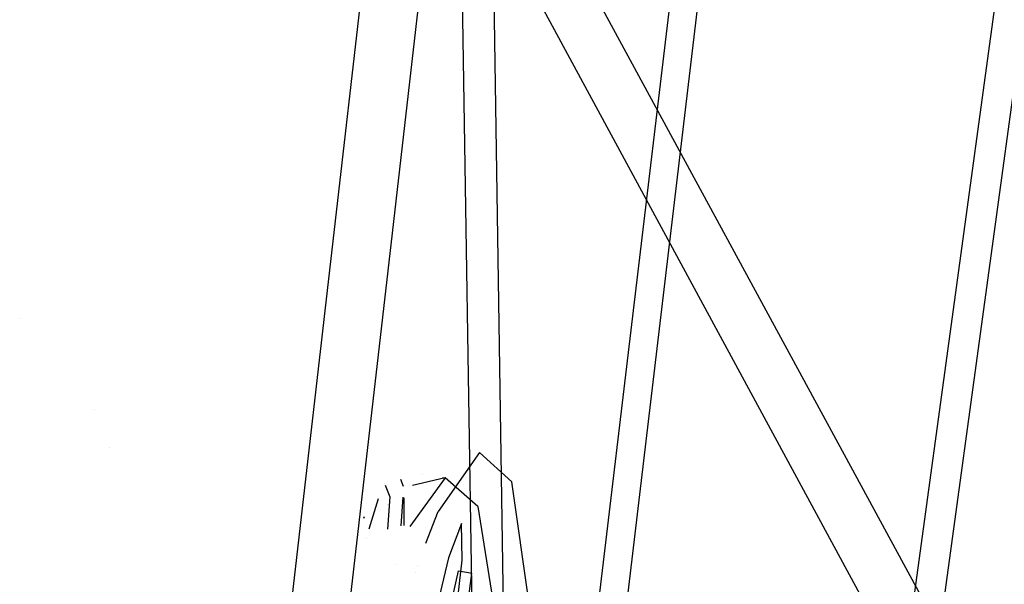
# Model space of a CAD drawing. Units: millimetres. Extents: x -1441 to 1524, y 835 to 8750.
# Drawn here: x 924 to 932, y 1823 to 1828 of the extents above; entities that cross this region are included whole.
import ezdxf

# ---------------------------------------------------------------- set-up
doc = ezdxf.new("R2010")
doc.units = ezdxf.units.MM
doc.layers.add('1', color=7, linetype='CONTINUOUS', true_color=0xffffff)

msp = doc.modelspace()

# ---------------------------------------------------------------- linework, layer by layer
at = {"layer": '1', "color": 18, "linetype": 'CONTINUOUS'}
for p, q in [((929.41457, 1806.666106, 2043.026224), (942.753792, 1904.124945, 2048.593536)), ((929.41457, 1806.666106, 2043.026224), (942.753792, 1904.124945, 2048.593536)), ((929.665267, 1806.634873, 2042.919412), (943.006873, 1904.098481, 2048.485294)), ((929.665267, 1806.634873, 2042.919412), (943.006873, 1904.098481, 2048.485294)), ((929.800451, 1848.070115, 2067.029968), (927.289844, 1826.225728, 2065.051571)), ((929.802381, 1848.069796, 2067.029925), (927.289844, 1826.225728, 2065.051571)), ((926.814854, 1826.331586, 2064.490095), (928.292334, 1839.182585, 2065.658823)), ((926.814854, 1826.331586, 2064.490095), (928.292334, 1839.182585, 2065.658823)), ((928.828776, 1819.498271, 2043.859258), (930.290818, 1831.759661, 2044.569746)), ((928.828776, 1819.498271, 2043.859258), (930.290818, 1831.759661, 2044.569746)), ((927.979767, 1821.99356, 2081.511274), (927.865207, 1829.208344, 2092.069641)), ((927.979767, 1821.99356, 2081.511274), (927.865207, 1829.208344, 2092.069641)), ((928.533375, 1829.071254, 2092.244878), (932.399929, 1821.955889, 2091.477647)), ((928.533375, 1829.071254, 2092.244878), (932.399929, 1821.955889, 2091.477647)), ((928.244293, 1821.860284, 2081.599489), (928.135872, 1828.891009, 2091.908947)), ((928.244293, 1821.860284, 2081.599489), (928.135872, 1828.891009, 2091.908947)), ((928.135872, 1828.891009, 2091.908947), (931.989253, 1821.772307, 2091.122881)), ((928.135872, 1828.891009, 2091.908947), (931.989253, 1821.772307, 2091.122881)), ((928.593278, 1819.513768, 2044.076696), (929.685593, 1828.674525, 2044.607654)), ((928.593278, 1819.513768, 2044.076696), (929.685593, 1828.674525, 2044.607654)), ((925.209165, 1812.348098, 2063.202873), (926.814854, 1826.331586, 2064.490095)), ((925.209165, 1812.348098, 2063.202873), (926.814854, 1826.331586, 2064.490095)), ((927.289844, 1826.225728, 2065.051571), (925.718069, 1812.537402, 2063.791767)), ((927.289844, 1826.225728, 2065.051571), (925.718069, 1812.537402, 2063.791767)), ((924.161107, 1825.512234, 2046.321876), (924.161107, 1825.512234, 2046.321876)), ((924.161107, 1825.512234, 2046.321876), (924.161107, 1825.512234, 2046.321876)), ((924.787591, 1824.749546, 2047.812112), (924.787591, 1824.749546, 2047.812112)), ((924.787591, 1824.749546, 2047.812112), (924.787591, 1824.749546, 2047.812112)), ((924.913176, 1824.425296, 2046.529986), (924.913176, 1824.425296, 2046.529986)), ((924.913176, 1824.425296, 2046.529986), (924.913176, 1824.425296, 2046.529986)), ((928.022683, 1824.386567, 2053.255573), (927.675962, 1823.890895, 2055.448785)), ((928.022683, 1824.386567, 2053.255573), (927.675962, 1823.890895, 2055.448785)), ((928.294301, 1824.139088, 2050.914541), (928.022683, 1824.386567, 2053.255573)), ((928.294301, 1824.139088, 2050.914541), (928.022683, 1824.386567, 2053.255573)), ((927.359165, 1824.161286, 2052.99789), (927.382539, 1824.102928, 2053.947093)), ((927.359165, 1824.161286, 2052.99789), (927.382539, 1824.102928, 2053.947093)), ((927.734852, 1824.172229, 2053.202882), (927.437422, 1823.763359, 2055.02056)), ((927.734852, 1824.172229, 2053.202882), (927.461169, 1824.109839, 2053.916715)), ((927.544615, 1824.197642, 2052.608084), (927.544615, 1824.197642, 2052.608084)), ((927.712152, 1824.175261, 2053.131908), (927.734852, 1824.172229, 2053.202882)), ((928.010702, 1823.931426, 2050.946489), (927.734852, 1824.172229, 2053.202882)), ((928.442001, 1823.117226, 2048.773542), (928.294301, 1824.139088, 2050.914541)), ((928.442001, 1823.117226, 2048.773542), (928.294301, 1824.139088, 2050.914541)), ((927.226006, 1824.127169, 2052.25209), (927.226006, 1824.127169, 2052.25209)), ((927.226006, 1824.127169, 2052.25209), (927.226006, 1824.127169, 2052.25209)), ((927.232485, 1824.110972, 2052.515397), (927.271307, 1824.013919, 2054.093137)), ((927.232485, 1824.110972, 2052.515397), (927.271307, 1824.013919, 2054.093137)), ((927.097125, 1823.743842, 2050.524031), (927.174369, 1823.99843, 2051.436144)), ((927.097125, 1823.743842, 2050.524031), (927.174369, 1823.99843, 2051.436144)), ((927.271307, 1824.013919, 2054.093137), (927.251488, 1823.741333, 2054.889323)), ((927.271307, 1824.013919, 2054.093137), (927.251488, 1823.741333, 2054.889323)), ((927.380681, 1824.011668, 2054.348275), (927.36306, 1823.769306, 2055.055996)), ((927.380681, 1824.011668, 2054.348275), (927.36306, 1823.769306, 2055.055996)), ((927.387088, 1824.004234, 2054.380952), (927.388406, 1823.773756, 2055.082511)), ((927.249156, 1823.948421, 2050.953595), (927.249156, 1823.948421, 2050.953595)), ((927.573864, 1823.624635, 2055.976703), (927.675962, 1823.890895, 2055.448785)), ((927.573864, 1823.624635, 2055.976703), (927.675962, 1823.890895, 2055.448785)), ((928.010702, 1823.931426, 2050.946489), (928.167284, 1822.944611, 2048.883453)), ((927.054163, 1823.845893, 2054.711542), (927.048644, 1823.83152, 2054.625901)), ((927.388414, 1823.772401, 2055.086634), (927.388414, 1823.772401, 2055.086634)), ((927.873015, 1823.788851, 2055.172458), (927.762866, 1823.502034, 2053.463474)), ((927.873015, 1823.788851, 2055.172458), (927.762866, 1823.502034, 2053.463474)), ((927.87838, 1823.481768, 2056.881681), (927.873015, 1823.788851, 2055.172458)), ((927.87838, 1823.481768, 2056.881681), (927.873015, 1823.788851, 2055.172458)), ((927.073757, 1823.666823, 2050.248095), (927.073757, 1823.666823, 2050.248095)), ((927.073757, 1823.666823, 2050.248095), (927.073757, 1823.666823, 2050.248095)), ((927.762866, 1823.502034, 2053.463474), (927.561164, 1822.655886, 2051.960483)), ((927.762866, 1823.502034, 2053.463474), (927.561164, 1822.655886, 2051.960483)), ((927.778304, 1822.617739, 2058.384433), (927.87838, 1823.481768, 2056.881681)), ((927.778304, 1822.617739, 2058.384433), (927.87838, 1823.481768, 2056.881681)), ((927.321033, 1823.448623, 2055.830446), (927.321033, 1823.448623, 2055.830446)), ((927.321033, 1823.448623, 2055.830446), (927.321033, 1823.448623, 2055.830446)), ((927.385032, 1821.285456, 2050.928131), (927.846074, 1823.391885, 2053.49423)), ((927.385032, 1821.285456, 2050.928131), (927.846074, 1823.391885, 2053.49423)), ((927.501036, 1823.434705, 2056.35328), (927.501036, 1823.434705, 2056.35328)), ((927.501036, 1823.434705, 2056.35328), (927.501036, 1823.434705, 2056.35328)), ((927.846074, 1823.391885, 2053.49423), (927.930332, 1823.376984, 2055.986499)), ((927.846074, 1823.391885, 2053.49423), (927.930332, 1823.376984, 2055.986499)), ((927.481945, 1823.374264, 2056.441555), (927.481945, 1823.374264, 2056.441555)), ((927.481945, 1823.374264, 2056.441555), (927.481945, 1823.374264, 2056.441555)), ((927.671611, 1821.234912, 2059.41011), (927.959323, 1823.371857, 2056.844011)), ((927.671611, 1821.234912, 2059.41011), (927.959323, 1823.371857, 2056.844011)), ((927.930348, 1823.376981, 2055.986949), (927.959323, 1823.371857, 2056.844011)), ((927.930348, 1823.376981, 2055.986949), (927.959323, 1823.371857, 2056.844011))]:
    msp.add_line(p, q, dxfattribs=at)

doc.saveas('drawing.dxf')
